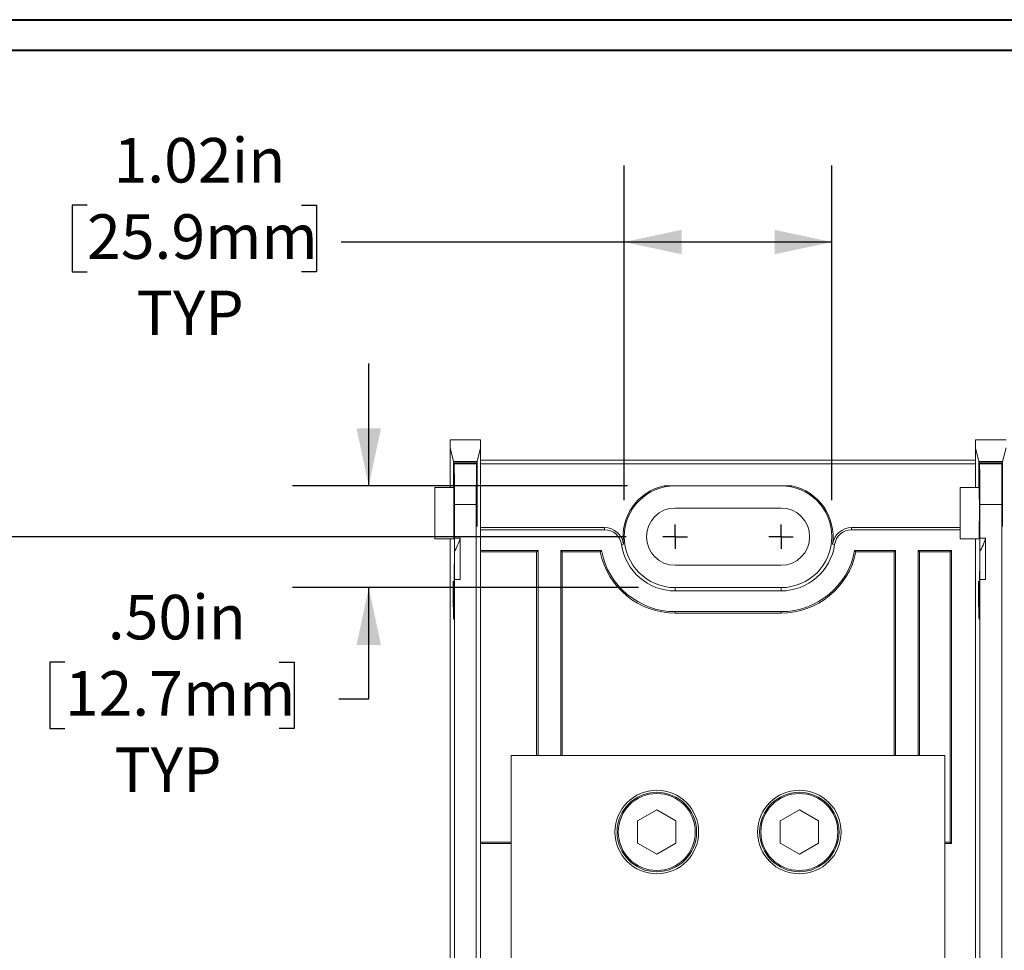
# Model space of a CAD drawing. Units: inches. Extents: x 0.3 to 10.7, y 0.3 to 8.3.
# Drawn here: x 2.2 to 3.8, y 6.6 to 8.1 of the extents above; entities that cross this region are included whole.
import ezdxf

# ---------------------------------------------------------------- set-up
doc = ezdxf.new("R2010")
doc.units = ezdxf.units.IN
doc.header["$MEASUREMENT"] = 0
doc.layers.add('DETAIL', color=7, linetype='Continuous')
doc.styles.add('SLDTEXTSTYLE0', font='TXT', dxfattribs={"width": 0.605})
doc.dimstyles.new('SLDDIMSTYLE1', dxfattribs={"dimtxt": 0.07078, "dimasz": 0.094, "dimexe": 0, "dimexo": 0.0625, "dimgap": 0.017695, "dimtad": 0, "dimtih": 1, "dimtoh": 1, "dimlfac": 3, "dimrnd": 1e-09, "dimzin": 12, "dimdsep": 46, "dimtxsty": 'SLDTEXTSTYLE0', "dimsah": 1, "dimcen": 0.09, "dimadec": 0, "dimazin": 3, "dimtfac": 1, "dimtofl": 0, "dimtmove": 0, "dimatfit": 3, "dimfxl": 1, "dimfrac": 2, "dimtolj": 1, "dimtzin": 12, "dimarcsym": 0})
doc.dimstyles.new('SLDDIMSTYLE3', dxfattribs={"dimtxt": 0.07078, "dimasz": 0.094, "dimexe": 0, "dimexo": 0.0625, "dimgap": 0.017695, "dimtad": 0, "dimtih": 1, "dimtoh": 1, "dimlfac": 3, "dimrnd": 1e-09, "dimzin": 4, "dimdsep": 46, "dimtxsty": 'SLDTEXTSTYLE0', "dimsah": 1, "dimcen": 0.09, "dimadec": 0, "dimazin": 1, "dimtfac": 1, "dimtmove": 0, "dimatfit": 0, "dimfxl": 1, "dimfrac": 2, "dimtolj": 1, "dimtzin": 12, "dimarcsym": 0})

# ---------------------------------------------------------------- blocks, each defined once
blk = doc.blocks.new('_D_5')
at = {"layer": 'DETAIL'}
for p, q in [((3.1693, 7.3435), (3.1693, 7.8907)), ((3.5093, 7.3435), (3.5093, 7.8907)), ((2.29, 7.8258), (2.2657, 7.8258)), ((2.2657, 7.8258), (2.2657, 7.7171)), ((2.6411, 7.8258), (2.6654, 7.8258)), ((2.6654, 7.8258), (2.6654, 7.7171)), ((3.1693, 7.7657), (2.7059, 7.7657)), ((3.5093, 7.7657), (3.1693, 7.7657)), ((2.2657, 7.7171), (2.29, 7.7171)), ((2.6654, 7.7171), (2.6411, 7.7171))]:
    blk.add_line(p, q, dxfattribs=at)
for points in [[(3.1693, 7.7657), (3.2633, 7.7457), (3.2633, 7.7857)], [(3.5093, 7.7657), (3.4153, 7.7857), (3.4153, 7.7457)]]:
    blk.add_solid(points, dxfattribs=at)
at = {"layer": 'DETAIL', "char_height": 0.07292, "attachment_point": 1, "style": 'SLDTEXTSTYLE0'}
for s, insert in [('1.02in', (2.3333, 7.936)), ('25.9mm', (2.29, 7.8111)), ('TYP', (2.3711, 7.6862))]:
    blk.add_mtext(s, dxfattribs=dict(at, insert=insert))
blk = doc.blocks.new('_D_6')
at = {"layer": 'DETAIL'}
for p, q in [((2.7511, 7.3668), (2.7511, 7.5668)), ((3.1748, 7.3668), (2.6261, 7.3668)), ((3.1926, 7.2001), (2.6261, 7.2001)), ((2.7511, 7.018), (2.7511, 7.2001)), ((2.2536, 7.0781), (2.2293, 7.0781)), ((2.2293, 7.0781), (2.2293, 6.9694)), ((2.6047, 7.0781), (2.629, 7.0781)), ((2.629, 7.0781), (2.629, 6.9694)), ((2.7019, 7.018), (2.7511, 7.018)), ((2.2293, 6.9694), (2.2536, 6.9694)), ((2.629, 6.9694), (2.6047, 6.9694))]:
    blk.add_line(p, q, dxfattribs=at)
for points in [[(2.7511, 7.3668), (2.7711, 7.4608), (2.7311, 7.4608)], [(2.7511, 7.2001), (2.7311, 7.1061), (2.7711, 7.1061)]]:
    blk.add_solid(points, dxfattribs=at)
at = {"layer": 'DETAIL', "char_height": 0.07292, "attachment_point": 1, "style": 'SLDTEXTSTYLE0'}
for s, insert in [('.50in', (2.3239, 7.1883)), ('12.7mm', (2.2536, 7.0634)), ('TYP', (2.3347, 6.9385))]:
    blk.add_mtext(s, dxfattribs=dict(at, insert=insert))
blk = doc.blocks.new('_D_9')
at = {"layer": 'DETAIL'}
for p, q in [((3.1726, 7.2835), (1.8681, 7.2835)), ((1.9931, 7.2835), (1.9931, 6.6167)), ((1.7906, 6.4918), (1.7663, 6.4918)), ((1.7663, 6.4918), (1.7663, 6.3831)), ((2.1957, 6.4918), (2.22, 6.4918)), ((2.22, 6.4918), (2.22, 6.3831)), ((1.7663, 6.3831), (1.7906, 6.3831)), ((2.22, 6.3831), (2.1957, 6.3831)), ((1.9931, 5.7001), (1.9931, 6.3669)), ((3.1726, 5.7001), (1.8681, 5.7001))]:
    blk.add_line(p, q, dxfattribs=at)
for points in [[(1.9931, 7.2835), (1.9731, 7.1895), (2.0131, 7.1895)], [(1.9931, 5.7001), (2.0131, 5.7941), (1.9731, 5.7941)]]:
    blk.add_solid(points, dxfattribs=at)
at = {"layer": 'DETAIL', "char_height": 0.07292, "attachment_point": 1, "style": 'SLDTEXTSTYLE0'}
for s, insert in [('4.75in', (1.8608, 6.602)), ('120.7mm', (1.7906, 6.4771))]:
    blk.add_mtext(s, dxfattribs=dict(at, insert=insert))
blk = doc.blocks.new('SW_CENTERMARKSYMBOL_0')
at = {"layer": 'DETAIL', "color": 0}
for q in [(0, 0.02), (-0.02, 0), (0, -0.02), (0.02, 0)]:
    blk.add_line((0, 0), q, dxfattribs=at)
blk = doc.blocks.new('SW_CENTERMARKSYMBOL_1')
at = {"layer": 'DETAIL', "color": 0}
for q in [(0, 0.02), (-0.02, 0), (0, -0.02), (0.02, 0)]:
    blk.add_line((0, 0), q, dxfattribs=at)

msp = doc.modelspace()

# ---------------------------------------------------------------- linework, layer by layer
at = {"color": 7, "linetype": 'Continuous', "lineweight": 40}
for p, q in [((0.32993, 8.12957), (10.62993, 8.12957)), ((0.37993, 8.07957), (10.57993, 8.07957))]:
    msp.add_line(p, q, dxfattribs=at)
at = {"color": 7, "linetype": 'Continuous', "lineweight": 15}
for p, q in [((2.88429, 7.42902), (2.88429, 7.44182)), ((2.88429, 7.44182), (2.93429, 7.44182)), ((2.93429, 7.44182), (2.93429, 7.42902)), ((3.74429, 7.42902), (3.74429, 7.44182)), ((3.74429, 7.44182), (3.79429, 7.44182)), ((2.88429, 7.3642), (2.88429, 7.42902)), ((2.88991, 7.40654), (2.88429, 7.42902)), ((2.93429, 7.42902), (2.92867, 7.40654)), ((2.93429, 7.29475), (2.93429, 7.42902)), ((3.74429, 7.3642), (3.74429, 7.42902)), ((3.74991, 7.40654), (3.74429, 7.42902)), ((3.79429, 7.42902), (3.78867, 7.40654)), ((2.88997, 7.3642), (2.88991, 7.40654)), ((2.88991, 7.40654), (2.92867, 7.40654)), ((2.89052, 7.4041), (2.89045, 7.3642)), ((2.89085, 7.40275), (2.89052, 7.4041)), ((2.89052, 7.4041), (2.92806, 7.4041)), ((2.89085, 7.40275), (2.92772, 7.40275)), ((2.92806, 7.4041), (2.92772, 7.40275)), ((2.92814, 7.34864), (2.92806, 7.4041)), ((2.92867, 7.40654), (2.92858, 7.34864)), ((2.93429, 7.40847), (3.74429, 7.40847)), ((2.93429, 7.40265), (3.74429, 7.40265)), ((3.74997, 7.3642), (3.74991, 7.40654)), ((3.74991, 7.40654), (3.78867, 7.40654)), ((3.75052, 7.4041), (3.75045, 7.3642)), ((3.75085, 7.40275), (3.75052, 7.4041)), ((3.75052, 7.4041), (3.78806, 7.4041)), ((3.75085, 7.40275), (3.78772, 7.40275)), ((3.78806, 7.4041), (3.78772, 7.40275)), ((3.78814, 7.34864), (3.78806, 7.4041)), ((3.78867, 7.40654), (3.78858, 7.34864)), ((3.44381, 7.3668), (3.23477, 7.3668)), ((2.85929, 7.3642), (2.89045, 7.3642)), ((2.85929, 7.3642), (2.85929, 7.27997)), ((3.71929, 7.3642), (3.75045, 7.3642)), ((3.71929, 7.3642), (3.71929, 7.27997)), ((2.89141, 7.28132), (2.89141, 7.33612)), ((2.92716, 7.33612), (2.89141, 7.33612)), ((2.92716, 5.64748), (2.92716, 7.33612)), ((3.75141, 7.28132), (3.75141, 7.33612)), ((3.78716, 7.33612), (3.75141, 7.33612)), ((3.78716, 5.64748), (3.78716, 7.33612)), ((3.42595, 7.3303), (3.25262, 7.3303)), ((3.13715, 7.29824), (2.93429, 7.29824)), ((2.93429, 7.29475), (2.93429, 7.2608)), ((3.13715, 7.29475), (2.93429, 7.29475)), ((3.13715, 7.29475), (3.13715, 7.29824)), ((3.54142, 7.29824), (3.54142, 7.29475)), ((3.71929, 7.29824), (3.54142, 7.29824)), ((3.71929, 7.29475), (3.54142, 7.29475)), ((2.85929, 7.27997), (2.89021, 7.27997)), ((2.88429, 7.00963), (2.88429, 7.27997)), ((2.90095, 7.28132), (2.89141, 7.28132)), ((2.90095, 7.21336), (2.90095, 7.28132)), ((3.16827, 7.27129), (3.16482, 7.2708)), ((3.51376, 7.2708), (3.5103, 7.27129)), ((3.71929, 7.27997), (3.75021, 7.27997)), ((3.74429, 7.00963), (3.74429, 7.27997)), ((3.74429, 7.27997), (3.74429, 7.00629)), ((3.76095, 7.28132), (3.75141, 7.28132)), ((3.76095, 7.21336), (3.76095, 7.28132)), ((2.89133, 7.25873), (2.89133, 7.20258)), ((2.93429, 7.2608), (2.93429, 6.78114)), ((3.02828, 7.2608), (2.93429, 7.2608)), ((3.02595, 7.25847), (2.93429, 7.25847)), ((3.02828, 7.2608), (3.02595, 7.25847)), ((3.02595, 7.25847), (3.02595, 6.92514)), ((3.02828, 7.2608), (3.02828, 6.92514)), ((3.13206, 7.2608), (3.06529, 7.2608)), ((3.06529, 6.92514), (3.06529, 7.2608)), ((3.06529, 7.2608), (3.06762, 7.25847)), ((3.13015, 7.25847), (3.06762, 7.25847)), ((3.06762, 6.92514), (3.06762, 7.25847)), ((3.13015, 7.25847), (3.13206, 7.2608)), ((3.61328, 7.2608), (3.54651, 7.2608)), ((3.54843, 7.25847), (3.54651, 7.2608)), ((3.61095, 7.25847), (3.54843, 7.25847)), ((3.61328, 7.2608), (3.61095, 7.25847)), ((3.61095, 7.25847), (3.61095, 6.92514)), ((3.61328, 7.2608), (3.61328, 6.92514)), ((3.70495, 7.2608), (3.65029, 7.2608)), ((3.65029, 6.92514), (3.65029, 7.2608)), ((3.65029, 7.2608), (3.65262, 7.25847)), ((3.70262, 7.25847), (3.65262, 7.25847)), ((3.65262, 6.92514), (3.65262, 7.25847)), ((3.70262, 7.25847), (3.70495, 7.2608)), ((3.70262, 6.78347), (3.70262, 7.25847)), ((3.70495, 6.78114), (3.70495, 7.2608)), ((3.75133, 7.25873), (3.75133, 7.20258)), ((3.25262, 7.23664), (3.42595, 7.23664)), ((2.89141, 5.64748), (2.89141, 7.21336)), ((2.90095, 7.21336), (2.89141, 7.21336)), ((3.75141, 5.64748), (3.75141, 7.21336)), ((3.76095, 7.21336), (3.75141, 7.21336)), ((3.25262, 7.20014), (3.25262, 7.19475)), ((3.25262, 7.20014), (3.42595, 7.20014)), ((3.42595, 7.19475), (3.25262, 7.19475)), ((3.42595, 7.20014), (3.42595, 7.19475)), ((2.89021, 7.18163), (2.89112, 7.18163)), ((3.75021, 7.18163), (3.75112, 7.18163)), ((3.42595, 7.1608), (3.25262, 7.1608)), ((3.25262, 7.15847), (3.25262, 7.1608)), ((3.42595, 7.15847), (3.25262, 7.15847)), ((3.42595, 7.15847), (3.42595, 7.1608)), ((2.88429, 6.89064), (2.88429, 7.00963)), ((3.74429, 6.89064), (3.74429, 7.00963)), ((2.98429, 6.92514), (3.69429, 6.92514)), ((2.98429, 6.2998), (2.98429, 6.92514)), ((3.69429, 6.2998), (3.69429, 6.92514)), ((2.88429, 6.09296), (2.88429, 6.89064)), ((3.74429, 6.89398), (3.74429, 6.08963)), ((3.74429, 6.09296), (3.74429, 6.89064)), ((3.22262, 6.83632), (3.19129, 6.81823)), ((3.25395, 6.81823), (3.22262, 6.83632)), ((3.45595, 6.83632), (3.42462, 6.81823)), ((3.48729, 6.81823), (3.45595, 6.83632)), ((3.19129, 6.81823), (3.19129, 6.78205)), ((3.25395, 6.78205), (3.25395, 6.81823)), ((3.42462, 6.81823), (3.42462, 6.78205)), ((3.48729, 6.78205), (3.48729, 6.81823)), ((2.93429, 6.78347), (2.98429, 6.78347)), ((2.93429, 6.78114), (2.93429, 6.20246)), ((2.93429, 6.78114), (2.98429, 6.78114)), ((3.19129, 6.78205), (3.22262, 6.76395)), ((3.22262, 6.76395), (3.25395, 6.78205)), ((3.42462, 6.78205), (3.45595, 6.76395)), ((3.45595, 6.76395), (3.48729, 6.78205)), ((3.69429, 6.78347), (3.70262, 6.78347)), ((3.69429, 6.78114), (3.70495, 6.78114)), ((3.70262, 6.78347), (3.70495, 6.78114))]:
    msp.add_line(p, q, dxfattribs=at)
at = {"color": 206, "linetype": 'Continuous', "lineweight": 15}
for p, q in [((2.92814, 7.34864), (2.92858, 7.34864)), ((2.92859, 7.33384), (2.92814, 7.33384)), ((3.78814, 7.34864), (3.78858, 7.34864)), ((3.78859, 7.33384), (3.78814, 7.33384)), ((2.89111, 7.18055), (2.88932, 7.18055)), ((3.75111, 7.18055), (3.74932, 7.18055))]:
    msp.add_line(p, q, dxfattribs=at)
at = {"color": 7, "linetype": 'Continuous', "lineweight": 15}
for centre, radius in [((3.22262, 6.80014), 0.06843), ((3.45595, 6.80014), 0.06843), ((3.22262, 6.80014), 0.0651), ((3.22262, 6.80014), 0.063), ((3.45595, 6.80014), 0.0651), ((3.45595, 6.80014), 0.063)]:
    msp.add_circle(centre, radius, dxfattribs=at)
for centre, radius, start, end in [((3.25262, 7.28347), 0.08522, 102.09216, 188.21321), ((3.25262, 7.28347), 0.08333, 90, 270), ((3.42595, 7.28347), 0.08333, 270, 90), ((3.42595, 7.28347), 0.08522, 351.78679, 77.90784), ((3.25262, 7.28347), 0.04683, 90, 270), ((3.42595, 7.28347), 0.04683, 270, 90), ((3.13715, 7.2668), 0.03144, 8.21321, 90), ((3.13715, 7.2668), 0.02795, 8.21321, 90), ((3.54142, 7.2668), 0.03144, 90, 171.78679), ((3.54142, 7.2668), 0.02795, 90, 171.78679), ((2.76321, 7.32663), 0.145, 332.07463, 341.79205), ((3.25262, 7.28347), 0.08872, 188.21321, 270), ((3.42595, 7.28347), 0.08872, 270, 351.78679), ((3.62321, 7.32663), 0.145, 332.07463, 341.79205), ((3.25262, 7.28347), 0.125, 191.53696, 270), ((3.25262, 7.28347), 0.12267, 190.65078, 270), ((3.42595, 7.28347), 0.12267, 270, 349.34922), ((3.42595, 7.28347), 0.125, 270, 348.46304)]:
    msp.add_arc(centre, radius, start, end, dxfattribs=at)
for centre, major_axis, start_param, end_param in [((2.89083, 7.33612), (0, 0.06667), 4.712389, 6.2482787), ((2.92774, 7.33612), (0, 0.06667), 0.0349066, 1.5707963), ((3.75083, 7.33612), (0, 0.06667), 4.712389, 6.2482787), ((3.78774, 7.33612), (0, 0.06667), 0.0349066, 1.5707963), ((2.89021, 7.32663), (0, 0.04667), 3.1415927, 5.6481865), ((3.75021, 7.32663), (0, 0.04667), 3.1415927, 5.6481865), ((2.92836, 7.32663), (0, 0.02667), 1.2970015, 4.9861838), ((2.92786, 7.34286), (0, 0.03333), 4.4385941, 4.8869219), ((2.92887, 7.34286), (0, 0.03333), 1.3962634, 1.8445912), ((3.78836, 7.32663), (0, 0.02667), 1.2970015, 4.9861838), ((3.78786, 7.34286), (0, 0.03333), 4.4385941, 4.8869219), ((3.78887, 7.34286), (0, 0.03333), 1.3962634, 1.8445912), ((2.89021, 7.32663), (0, 0.145), 4.2249993, 4.3946004), ((3.75021, 7.32663), (0, 0.145), 4.2249993, 4.3946004), ((2.89021, 7.32663), (0, 0.145), 2.5307274, 4.2249993), ((3.75021, 7.32663), (0, 0.145), 2.5307274, 4.2249993), ((2.8894, 7.1942), (0, 0.01667), 5.6723201, 8.8139127), ((2.89021, 7.32663), (0, 0.17833), 3.9431026, 4.0241597), ((3.7494, 7.1942), (0, 0.01667), 5.6723201, 8.8139127), ((3.75021, 7.32663), (0, 0.17833), 3.9431026, 4.0241597), ((2.89021, 7.32663), (0, 0.17833), 2.5307274, 3.9431026), ((3.75021, 7.32663), (0, 0.17833), 2.5307274, 3.9431026)]:
    msp.add_ellipse(centre, major_axis=major_axis, ratio=0.0087269, start_param=start_param, end_param=end_param, dxfattribs=at)

# ---------------------------------------------------------------- block references
at = {"layer": 'DETAIL'}
for name, p in [('SW_CENTERMARKSYMBOL_0', (3.25262, 7.28347)), ('SW_CENTERMARKSYMBOL_1', (3.42595, 7.28347))]:
    msp.add_blockref(name, p, dxfattribs=at)

# ---------------------------------------------------------------- dimensions: what is measured, and where the dimension line sits
dim = msp.add_linear_dim(base=(3.50929, 7.76567), p1=(3.16929, 7.28347), p2=(3.50929, 7.28347), text='<>\\PTYP', dimstyle='SLDDIMSTYLE1', dxfattribs=at)
dim.commit()
dim.dimension.update_dxf_attribs({"geometry": '_D_5', "text_midpoint": (2.46559, 7.76567), "dimtype": 160})
dim = msp.add_linear_dim(base=(2.75107, 7.3668), p1=(3.25262, 7.20014), p2=(3.23477, 7.3668), angle=90, text='<>\\PTYP', dimstyle='SLDDIMSTYLE3', dxfattribs=at)
dim.commit()
dim.dimension.update_dxf_attribs({"geometry": '_D_6', "text_midpoint": (2.75107, 7.01801), "dimtype": 160})
dim = msp.add_linear_dim(base=(1.99315, 5.70014), p1=(3.23262, 7.28347), p2=(3.23262, 5.70014), angle=90, dimstyle='SLDDIMSTYLE1', dxfattribs=at)
dim.commit()
dim.dimension.update_dxf_attribs({"geometry": '_D_9', "text_midpoint": (1.99315, 6.4918), "dimtype": 160})

doc.saveas('drawing.dxf')
